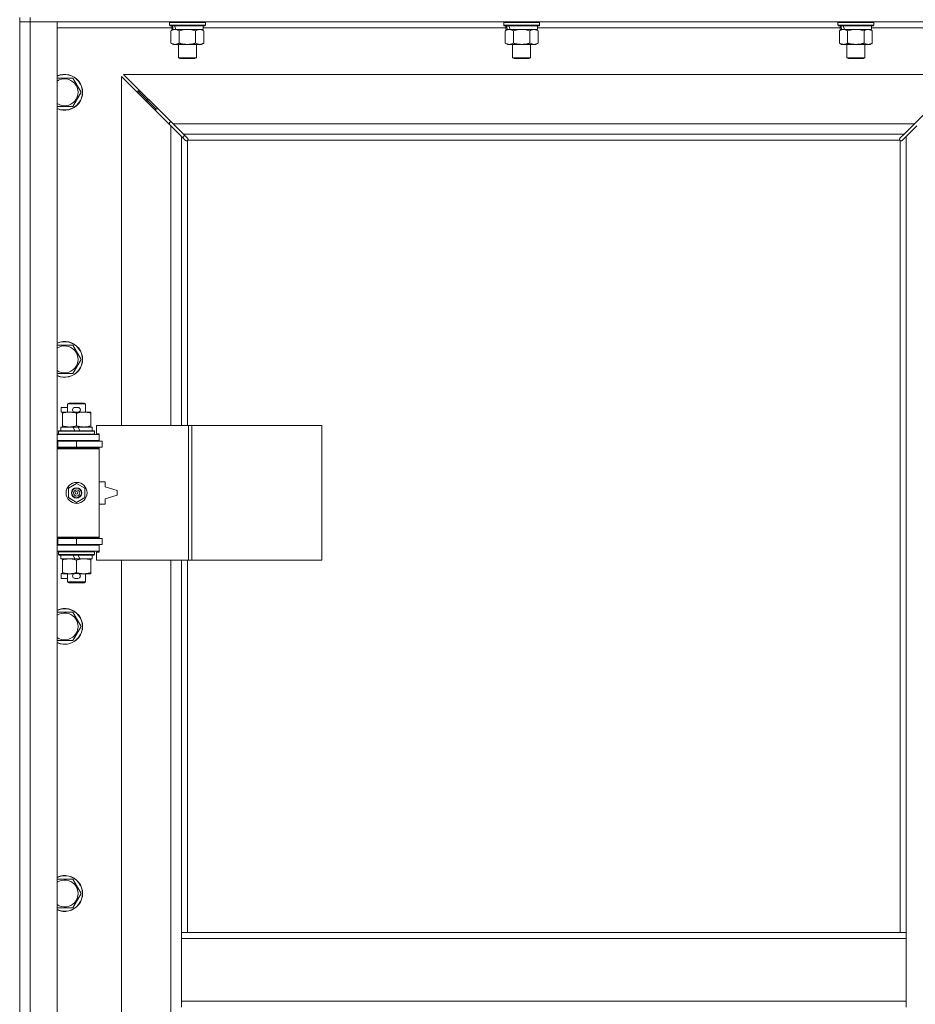
# Model space of a CAD drawing. Units: millimetres. Extents: x 0 to 17481, y -6 to 11880.
# Drawn here: x 12077 to 12675, y 8101 to 8759 of the extents above; entities that cross this region are included whole.
import ezdxf

# ---------------------------------------------------------------- set-up
doc = ezdxf.new("R2010")
doc.units = ezdxf.units.MM
doc.linetypes.add('K5LT_THIN', pattern=[0])
doc.layers.add('R', color=1, linetype='Continuous', true_color=0xff0000)
doc.layers.add('WELDING', color=7, linetype='Continuous', true_color=0xffffff)

msp = doc.modelspace()

# ---------------------------------------------------------------- linework, layer by layer
at = {"layer": 'R', "color": 7, "linetype": 'K5LT_THIN', "lineweight": 18}
for p, q in [((12077.38, 8760.19), (12077.38, 8757.19)), ((12084.38, 8760.19), (12084.38, 8757.19)), ((12084.38, 8757.19), (12077.38, 8757.19)), ((12077.38, 7491.19), (12077.38, 8757.19)), ((12077.38, 8757.19), (12084.38, 8757.19)), ((12084.38, 8757.19), (12084.38, 7491.19)), ((12084.38, 8757.19), (12102.38, 8757.19)), ((13410.38, 8757.19), (12084.38, 8757.19)), ((12102.38, 8757.19), (12102.38, 7491.19)), ((12178.88, 8753.19), (12102.38, 8753.19)), ((12177.38, 8756.89), (12177.55, 8757.19)), ((12177.38, 8756.89), (12177.38, 8754.99)), ((12201.38, 8756.89), (12177.38, 8756.89)), ((12201.38, 8754.99), (12177.38, 8754.99)), ((12177.38, 8754.99), (12177.55, 8754.69)), ((12201.2, 8754.69), (12177.55, 8754.69)), ((12178.41, 8751.34), (12179.88, 8752.19)), ((12178.41, 8751.34), (12178.41, 8743.03)), ((12178.88, 8754.69), (12178.88, 8752.19)), ((12179.82, 8752.19), (12178.88, 8752.19)), ((12179.82, 8752.19), (12180.69, 8752.19)), ((12180.69, 8752.19), (12181.15, 8752.19)), ((12181.15, 8752.19), (12181.65, 8752.19)), ((12199.88, 8752.19), (12181.65, 8752.19)), ((12183.89, 8751.34), (12183.89, 8743.03)), ((12194.86, 8751.34), (12194.86, 8743.03)), ((12200.35, 8751.34), (12198.88, 8752.19)), ((12199.88, 8754.69), (12199.88, 8752.19)), ((12402.08, 8753.19), (12199.88, 8753.19)), ((12200.35, 8751.34), (12200.35, 8743.03)), ((12201.38, 8756.89), (12201.2, 8757.19)), ((12201.38, 8754.99), (12201.2, 8754.69)), ((12201.38, 8756.89), (12201.38, 8754.99)), ((12400.58, 8756.89), (12400.75, 8757.19)), ((12400.58, 8756.89), (12400.58, 8754.99)), ((12424.58, 8756.89), (12400.58, 8756.89)), ((12424.58, 8754.99), (12400.58, 8754.99)), ((12400.58, 8754.99), (12400.75, 8754.69)), ((12424.4, 8754.69), (12400.75, 8754.69)), ((12401.61, 8751.34), (12403.08, 8752.19)), ((12401.61, 8751.34), (12401.61, 8743.03)), ((12402.08, 8754.69), (12402.08, 8752.19)), ((12403.02, 8752.19), (12402.08, 8752.19)), ((12403.02, 8752.19), (12403.89, 8752.19)), ((12403.89, 8752.19), (12404.35, 8752.19)), ((12404.35, 8752.19), (12404.85, 8752.19)), ((12423.08, 8752.19), (12404.85, 8752.19)), ((12407.09, 8751.34), (12407.09, 8743.03)), ((12418.06, 8751.34), (12418.06, 8743.03)), ((12423.55, 8751.34), (12422.08, 8752.19)), ((12423.08, 8754.69), (12423.08, 8752.19)), ((12625.28, 8753.19), (12423.08, 8753.19)), ((12423.55, 8751.34), (12423.55, 8743.03)), ((12424.58, 8756.89), (12424.4, 8757.19)), ((12424.58, 8754.99), (12424.4, 8754.69)), ((12424.58, 8756.89), (12424.58, 8754.99)), ((12623.78, 8756.89), (12623.95, 8757.19)), ((12623.78, 8756.89), (12623.78, 8754.99)), ((12647.78, 8756.89), (12623.78, 8756.89)), ((12647.78, 8754.99), (12623.78, 8754.99)), ((12623.78, 8754.99), (12623.95, 8754.69)), ((12647.6, 8754.69), (12623.95, 8754.69)), ((12624.81, 8751.34), (12626.28, 8752.19)), ((12624.81, 8751.34), (12624.81, 8743.03)), ((12625.28, 8754.69), (12625.28, 8752.19)), ((12626.22, 8752.19), (12625.28, 8752.19)), ((12626.22, 8752.19), (12627.09, 8752.19)), ((12627.09, 8752.19), (12627.55, 8752.19)), ((12627.55, 8752.19), (12628.05, 8752.19)), ((12646.28, 8752.19), (12628.05, 8752.19)), ((12630.29, 8751.34), (12630.29, 8743.03)), ((12641.26, 8751.34), (12641.26, 8743.03)), ((12646.75, 8751.34), (12645.28, 8752.19)), ((12646.28, 8754.69), (12646.28, 8752.19)), ((12722.38, 8753.19), (12646.28, 8753.19)), ((12646.75, 8751.34), (12646.75, 8743.03)), ((12647.78, 8756.89), (12647.6, 8757.19)), ((12647.78, 8754.99), (12647.6, 8754.69)), ((12647.78, 8756.89), (12647.78, 8754.99)), ((12178.41, 8743.03), (12179.88, 8742.19)), ((12197.6, 8742.19), (12179.88, 8742.19)), ((12183.38, 8742.19), (12183.38, 8733.26)), ((12195.38, 8742.19), (12195.38, 8733.26)), ((12198.88, 8742.19), (12197.6, 8742.19)), ((12200.35, 8743.03), (12198.88, 8742.19)), ((12401.61, 8743.03), (12403.08, 8742.19)), ((12420.8, 8742.19), (12403.08, 8742.19)), ((12406.58, 8742.19), (12406.58, 8733.26)), ((12418.58, 8742.19), (12418.58, 8733.26)), ((12422.08, 8742.19), (12420.8, 8742.19)), ((12423.55, 8743.03), (12422.08, 8742.19)), ((12624.81, 8743.03), (12626.28, 8742.19)), ((12644, 8742.19), (12626.28, 8742.19)), ((12629.78, 8742.19), (12629.78, 8733.26)), ((12641.78, 8742.19), (12641.78, 8733.26)), ((12645.28, 8742.19), (12644, 8742.19)), ((12646.75, 8743.03), (12645.28, 8742.19)), ((12195.38, 8733.26), (12183.38, 8733.26)), ((12183.38, 8733.26), (12184.38, 8732.69)), ((12194.38, 8732.69), (12184.38, 8732.69)), ((12195.38, 8733.26), (12194.38, 8732.69)), ((12418.58, 8733.26), (12406.58, 8733.26)), ((12406.58, 8733.26), (12407.58, 8732.69)), ((12417.58, 8732.69), (12407.58, 8732.69)), ((12418.58, 8733.26), (12417.58, 8732.69)), ((12641.78, 8733.26), (12629.78, 8733.26)), ((12629.78, 8733.26), (12630.78, 8732.69)), ((12640.78, 8732.69), (12630.78, 8732.69)), ((12641.78, 8733.26), (12640.78, 8732.69)), ((12112.86, 8719.69), (12118.35, 8710.19)), ((12178.38, 8687.77), (12145.38, 8720.77)), ((12145.38, 8720.77), (12145.38, 8487.69)), ((12146.79, 8722.19), (12179.79, 8689.19)), ((12707.96, 8722.19), (12146.79, 8722.19)), ((12674.96, 8689.19), (12707.96, 8722.19)), ((12118.35, 8710.19), (12112.86, 8700.69)), ((12162.38, 8705.19), (12156.38, 8711.19)), ((12162.38, 8705.19), (12156.38, 8711.19)), ((12156.38, 8711.19), (12156.38, 8709.77)), ((12157.79, 8711.19), (12156.38, 8711.19)), ((12112.86, 8700.69), (12102.38, 8700.69)), ((12168.38, 8699.19), (12162.38, 8705.19)), ((12168.38, 8699.19), (12162.38, 8705.19)), ((12162.38, 8705.19), (12162.38, 8703.77)), ((12163.79, 8705.19), (12162.38, 8705.19)), ((12168.38, 8699.19), (12168.38, 8697.77)), ((12169.79, 8699.19), (12168.38, 8699.19)), ((12177.38, 8690.19), (12177.38, 8688.77)), ((12178.79, 8690.19), (12177.38, 8690.19)), ((12185.38, 8680.77), (12178.38, 8687.77)), ((12178.38, 8487.69), (12178.38, 8687.77)), ((12179.79, 8689.19), (12186.79, 8682.19)), ((12179.79, 8689.19), (12674.96, 8689.19)), ((12667.96, 8682.19), (12674.96, 8689.19)), ((12676.38, 8687.77), (12669.38, 8680.77)), ((12188.1, 8678.05), (12185.38, 8680.77)), ((12185.38, 8680.77), (12185.38, 8487.69)), ((12186.27, 8679.88), (12187.41, 8681.57)), ((12186.79, 8682.19), (12189.51, 8679.47)), ((12667.96, 8682.19), (12186.79, 8682.19)), ((12665.24, 8679.47), (12667.96, 8682.19)), ((12669.38, 8680.77), (12666.66, 8678.05)), ((12669.38, 8149.19), (12669.38, 8680.77)), ((12188.64, 8677.8), (12188.7, 8677.8)), ((12189.38, 8677.93), (12189.38, 8487.69)), ((12665.12, 8678.19), (12189.64, 8678.19)), ((12189.76, 8678.93), (12189.76, 8678.86)), ((12189.76, 8678.89), (12189.76, 8678.89)), ((12189.81, 8678.62), (12189.81, 8678.62)), ((12664.99, 8678.93), (12664.99, 8678.86)), ((12665.38, 8149.19), (12665.38, 8677.93)), ((12666.12, 8677.8), (12666.05, 8677.8)), ((12666.09, 8677.8), (12666.09, 8677.8)), ((12102.38, 8541.35), (12112.86, 8541.35)), ((12112.86, 8541.35), (12118.35, 8531.85)), ((12118.35, 8531.85), (12112.86, 8522.35)), ((12112.86, 8522.35), (12102.38, 8522.35)), ((12109.38, 8502.11), (12110.38, 8502.69)), ((12109.38, 8502.11), (12121.38, 8502.11)), ((12109.38, 8496.69), (12109.38, 8502.11)), ((12110.38, 8502.69), (12120.38, 8502.69)), ((12121.38, 8502.11), (12120.38, 8502.69)), ((12121.38, 8496.69), (12121.38, 8502.11)), ((12105.18, 8496.59), (12105.18, 8499.79)), ((12109.38, 8499.79), (12105.18, 8499.79)), ((12105.88, 8496.59), (12105.18, 8496.59)), ((12105.88, 8495.84), (12105.88, 8496.69)), ((12105.88, 8496.69), (12113.72, 8496.69)), ((12105.88, 8487.53), (12105.88, 8495.84)), ((12116.28, 8499.79), (12114.28, 8499.79)), ((12116.28, 8496.59), (12114.28, 8496.59)), ((12115.38, 8487.53), (12115.38, 8495.84)), ((12116.83, 8496.69), (12120.13, 8496.69)), ((12120.13, 8496.69), (12124.88, 8496.69)), ((12124.88, 8496.69), (12124.88, 8495.84)), ((12124.88, 8487.53), (12124.88, 8495.84)), ((12103.38, 8483.89), (12103.55, 8484.19)), ((12103.38, 8481.99), (12103.38, 8483.89)), ((12103.38, 8483.89), (12127.38, 8483.89)), ((12103.38, 8481.99), (12103.55, 8481.69)), ((12103.38, 8481.99), (12127.38, 8481.99)), ((12103.55, 8484.19), (12127.2, 8484.19)), ((12104.88, 8484.19), (12104.88, 8486.69)), ((12104.88, 8486.69), (12113.08, 8486.69)), ((12105.88, 8486.69), (12105.88, 8487.53)), ((12116.39, 8486.69), (12113.08, 8486.69)), ((12113.08, 8486.69), (12114.25, 8484.19)), ((12116.39, 8486.69), (12117.56, 8484.19)), ((12116.39, 8486.69), (12125.88, 8486.69)), ((12124.88, 8487.53), (12124.88, 8486.69)), ((12125.88, 8484.19), (12125.88, 8486.69)), ((12127.38, 8483.89), (12127.2, 8484.19)), ((12127.38, 8481.99), (12127.2, 8481.69)), ((12127.38, 8481.99), (12127.38, 8483.89)), ((12190.06, 8487.69), (12128.68, 8487.69)), ((12128.68, 8487.69), (12128.68, 8482.19)), ((12128.68, 8482.19), (12130.38, 8482.19)), ((12130.38, 8482.19), (12130.38, 8481.69)), ((12192.41, 8487.69), (12190.06, 8487.69)), ((12190.06, 8487.69), (12190.06, 8397.69)), ((12192.41, 8487.69), (12192.41, 8397.69)), ((12279.09, 8487.69), (12192.41, 8487.69)), ((12279.09, 8487.69), (12279.09, 8397.69)), ((12077.38, 8473.19), (12077.38, 8477.19)), ((12102.38, 8481.69), (12130.38, 8481.69)), ((12102.38, 8477.69), (12130.38, 8477.69)), ((12102.38, 8477.19), (12102.88, 8477.19)), ((12102.88, 8477.19), (12115.38, 8477.19)), ((12102.88, 8473.19), (12102.88, 8477.19)), ((12109.38, 8477.19), (12109.38, 8477.69)), ((12115.38, 8473.19), (12115.38, 8477.19)), ((12115.38, 8477.19), (12132.38, 8477.19)), ((12121.38, 8477.19), (12121.38, 8477.69)), ((12130.38, 8477.69), (12130.38, 8481.69)), ((12130.38, 8477.69), (12130.38, 8477.19)), ((12132.38, 8473.19), (12132.38, 8477.19)), ((12102.38, 8473.19), (12102.88, 8473.19)), ((12102.38, 8472.69), (12129.88, 8472.69)), ((12102.38, 8472.19), (12130.38, 8472.19)), ((12102.88, 8473.19), (12115.38, 8473.19)), ((12109.38, 8472.69), (12109.38, 8473.19)), ((12115.38, 8473.19), (12132.38, 8473.19)), ((12121.38, 8472.69), (12121.38, 8473.19)), ((12130.38, 8472.19), (12129.88, 8472.69)), ((12130.38, 8473.19), (12130.38, 8472.19)), ((12130.38, 8413.19), (12130.38, 8472.19)), ((12109.88, 8445.86), (12115.38, 8449.04)), ((12115.38, 8449.04), (12120.88, 8445.86)), ((12134.38, 8450.19), (12130.38, 8450.19)), ((12134.38, 8446.69), (12134.38, 8450.19)), ((12109.88, 8439.51), (12109.88, 8445.86)), ((12120.88, 8445.86), (12120.88, 8439.51)), ((12142.38, 8444.19), (12134.38, 8446.69)), ((12142.38, 8441.19), (12142.38, 8444.19)), ((12115.38, 8436.33), (12109.88, 8439.51)), ((12120.88, 8439.51), (12115.38, 8436.33)), ((12134.38, 8438.69), (12142.38, 8441.19)), ((12134.38, 8435.19), (12134.38, 8438.69)), ((12130.38, 8435.19), (12134.38, 8435.19)), ((12077.38, 8408.19), (12077.38, 8412.19)), ((12102.38, 8413.19), (12130.38, 8413.19)), ((12102.38, 8412.69), (12129.88, 8412.69)), ((12102.88, 8412.19), (12102.38, 8412.19)), ((12115.38, 8412.19), (12102.88, 8412.19)), ((12102.88, 8412.19), (12102.88, 8408.19)), ((12109.38, 8412.19), (12109.38, 8412.69)), ((12132.38, 8412.19), (12115.38, 8412.19)), ((12115.38, 8412.19), (12115.38, 8408.19)), ((12121.38, 8412.19), (12121.38, 8412.69)), ((12130.38, 8413.19), (12129.88, 8412.69)), ((12130.38, 8413.19), (12130.38, 8412.19)), ((12132.38, 8412.19), (12132.38, 8408.19)), ((12102.88, 8408.19), (12102.38, 8408.19)), ((12130.38, 8407.69), (12102.38, 8407.69)), ((12130.38, 8403.69), (12102.38, 8403.69)), ((12115.38, 8408.19), (12102.88, 8408.19)), ((12103.38, 8403.39), (12103.55, 8403.69)), ((12103.38, 8401.49), (12103.38, 8403.39)), ((12103.38, 8403.39), (12127.38, 8403.39)), ((12109.38, 8407.69), (12109.38, 8408.19)), ((12132.38, 8408.19), (12115.38, 8408.19)), ((12121.38, 8407.69), (12121.38, 8408.19)), ((12127.38, 8403.39), (12127.2, 8403.69)), ((12127.38, 8401.49), (12127.38, 8403.39)), ((12130.38, 8403.19), (12128.68, 8403.19)), ((12128.68, 8403.19), (12128.68, 8397.69)), ((12130.38, 8408.19), (12130.38, 8407.69)), ((12130.38, 8407.69), (12130.38, 8403.69)), ((12130.38, 8403.69), (12130.38, 8403.19)), ((12103.38, 8401.49), (12103.55, 8401.19)), ((12103.38, 8401.49), (12127.38, 8401.49)), ((12103.55, 8401.19), (12127.2, 8401.19)), ((12104.88, 8398.69), (12104.88, 8401.19)), ((12104.88, 8398.69), (12114.25, 8398.69)), ((12105.88, 8397.84), (12105.88, 8398.69)), ((12105.88, 8389.53), (12105.88, 8397.84)), ((12113.08, 8401.19), (12114.25, 8398.69)), ((12114.25, 8398.69), (12117.56, 8398.69)), ((12115.38, 8389.53), (12115.38, 8397.84)), ((12116.39, 8401.19), (12117.56, 8398.69)), ((12117.56, 8398.69), (12125.88, 8398.69)), ((12124.88, 8398.69), (12124.88, 8397.84)), ((12124.88, 8389.53), (12124.88, 8397.84)), ((12125.88, 8398.69), (12125.88, 8401.19)), ((12127.38, 8401.49), (12127.2, 8401.19)), ((12190.06, 8397.69), (12128.68, 8397.69)), ((12145.38, 8397.69), (12145.38, 7850.69)), ((12178.38, 7850.69), (12178.38, 8397.69)), ((12185.38, 8397.69), (12185.38, 8149.19)), ((12189.38, 8397.69), (12189.38, 8149.19)), ((12192.41, 8397.69), (12190.06, 8397.69)), ((12279.09, 8397.69), (12192.41, 8397.69)), ((12105.18, 8385.59), (12105.18, 8388.79)), ((12105.88, 8388.79), (12105.18, 8388.79)), ((12109.38, 8385.59), (12105.18, 8385.59)), ((12105.88, 8388.69), (12105.88, 8389.53)), ((12110.63, 8388.69), (12105.88, 8388.69)), ((12109.38, 8383.26), (12109.38, 8388.69)), ((12109.38, 8383.26), (12110.38, 8382.69)), ((12109.38, 8383.26), (12121.38, 8383.26)), ((12113.72, 8388.69), (12110.63, 8388.69)), ((12116.28, 8388.79), (12114.28, 8388.79)), ((12116.28, 8385.59), (12114.28, 8385.59)), ((12120.13, 8388.69), (12116.83, 8388.69)), ((12124.88, 8388.69), (12120.13, 8388.69)), ((12121.38, 8383.26), (12120.38, 8382.69)), ((12121.38, 8383.26), (12121.38, 8388.69)), ((12124.88, 8389.53), (12124.88, 8388.69)), ((12110.38, 8382.69), (12120.38, 8382.69)), ((12112.86, 8363.02), (12118.35, 8353.52)), ((12118.35, 8353.52), (12112.86, 8344.02)), ((12112.86, 8344.02), (12102.38, 8344.02)), ((12112.86, 8184.69), (12118.35, 8175.19)), ((12118.35, 8175.19), (12112.86, 8165.69)), ((12112.86, 8165.69), (12102.38, 8165.69)), ((12185.38, 8149.19), (12185.38, 8145.19)), ((12185.38, 8149.19), (12669.38, 8149.19)), ((12669.38, 8149.19), (12669.38, 8145.19)), ((12185.38, 8145.19), (12185.38, 8103.19)), ((12185.38, 8145.19), (12669.38, 8145.19)), ((12669.38, 8145.19), (12669.38, 8103.19)), ((12185.38, 8103.19), (12185.38, 8099.19)), ((12185.38, 8103.19), (12669.38, 8103.19)), ((12669.38, 8103.19), (12669.38, 8099.19))]:
    msp.add_line(p, q, dxfattribs=at)
for radius in [7, 3.49, 3.49, 3.25, 3.19, 3.19, 2.1, 0.9]:
    msp.add_circle((12115.38, 8442.69), radius, dxfattribs=at)
for centre, radius, start, end in [((12107.38, 8710.19), 12, 245.37568, 114.62432), ((12107.38, 8710.19), 11.83, 244.99048, 115.00952), ((12107.38, 8710.19), 8.97, 236.1336, 123.8664), ((12188.81, 8678.75), 1, 304.4499, 325.5501), ((12665.94, 8678.75), 1, 214.4499, 235.5501), ((12107.38, 8531.85), 12, 245.37568, 114.62432), ((12107.38, 8531.85), 11.83, 244.99048, 115.00952), ((12107.38, 8531.85), 8.97, 236.1336, 123.8664), ((12114.28, 8498.19), 1.6, 90, 270), ((12116.28, 8498.19), 1.6, 270, 90), ((12102.38, 8469.19), 4, 61.04498, 90), ((12102.38, 8469.19), 8, 28.95502, 30), ((12102.38, 8416.19), 4, 270, 298.95502), ((12102.38, 8416.19), 8, 330, 331.04498), ((12114.28, 8387.19), 1.6, 90, 270), ((12116.28, 8387.19), 1.6, 270, 90), ((12107.38, 8353.52), 12, 245.37568, 114.62432), ((12107.38, 8353.52), 11.83, 244.99048, 115.00952), ((12107.38, 8353.52), 8.97, 236.1336, 123.8664), ((12107.38, 8175.19), 12, 245.37568, 114.62432), ((12107.38, 8175.19), 11.83, 244.99048, 115.00952), ((12107.38, 8175.19), 8.97, 236.1336, 123.8664)]:
    msp.add_arc(centre, radius, start, end, dxfattribs=at)
for centre, start_param, end_param in [((12189.38, 8750.01), 4.399328, 4.511721), ((12189.38, 8757.11), 4.716306, 4.828907), ((12412.58, 8750.01), 4.399328, 4.511721), ((12412.58, 8757.11), 4.716306, 4.828907), ((12635.78, 8750.01), 4.399328, 4.511721), ((12635.78, 8757.11), 4.716306, 4.828907)]:
    msp.add_ellipse(centre, major_axis=(6.17, -22.4), ratio=0.379473, start_param=start_param, end_param=end_param, dxfattribs=at)
at = {"layer": 'WELDING', "color": 7, "linetype": 'K5LT_THIN', "lineweight": 18}
for p, q in [((12185.69, 8751.79), (12183.89, 8751.34)), ((12187.53, 8752.08), (12185.69, 8751.79)), ((12189.38, 8752.19), (12187.53, 8752.08)), ((12191.23, 8752.08), (12189.38, 8752.19)), ((12193.06, 8751.79), (12191.23, 8752.08)), ((12194.86, 8751.34), (12193.06, 8751.79)), ((12408.89, 8751.79), (12407.09, 8751.34)), ((12410.73, 8752.08), (12408.89, 8751.79)), ((12412.58, 8752.19), (12410.73, 8752.08)), ((12414.43, 8752.08), (12412.58, 8752.19)), ((12416.26, 8751.79), (12414.43, 8752.08)), ((12418.06, 8751.34), (12416.26, 8751.79)), ((12632.09, 8751.79), (12630.29, 8751.34)), ((12633.93, 8752.08), (12632.09, 8751.79)), ((12635.78, 8752.19), (12633.93, 8752.08)), ((12637.63, 8752.08), (12635.78, 8752.19)), ((12639.46, 8751.79), (12637.63, 8752.08)), ((12641.26, 8751.34), (12639.46, 8751.79)), ((12102.38, 8719.69), (12112.86, 8719.69)), ((12189.51, 8679.47), (12189.65, 8679.29)), ((12189.65, 8679.29), (12189.73, 8679.1)), ((12189.73, 8679.1), (12189.76, 8678.89)), ((12664.99, 8678.89), (12665.02, 8679.1)), ((12665.02, 8679.1), (12665.11, 8679.29)), ((12665.11, 8679.29), (12665.24, 8679.47)), ((12188.27, 8677.92), (12188.1, 8678.05)), ((12188.46, 8677.83), (12188.27, 8677.92)), ((12188.67, 8677.8), (12188.46, 8677.83)), ((12188.7, 8677.8), (12188.67, 8677.8)), ((12188.82, 8677.76), (12189.02, 8677.8)), ((12188.94, 8677.75), (12189.1, 8677.77)), ((12189.02, 8677.8), (12189.2, 8677.85)), ((12189.1, 8677.77), (12189.24, 8677.83)), ((12189.2, 8677.85), (12189.38, 8677.93)), ((12189.24, 8677.83), (12189.38, 8677.93)), ((12189.64, 8678.19), (12189.71, 8678.36)), ((12189.64, 8678.19), (12189.73, 8678.32)), ((12189.71, 8678.36), (12189.77, 8678.54)), ((12189.73, 8678.32), (12189.79, 8678.47)), ((12189.76, 8678.89), (12189.76, 8678.86)), ((12189.79, 8678.78), (12189.76, 8678.86)), ((12189.77, 8678.54), (12189.8, 8678.74)), ((12189.81, 8678.7), (12189.79, 8678.78)), ((12189.79, 8678.47), (12189.81, 8678.62)), ((12189.81, 8678.62), (12189.81, 8678.7)), ((12664.94, 8678.62), (12664.96, 8678.47)), ((12664.95, 8678.74), (12664.99, 8678.54)), ((12664.96, 8678.47), (12665.02, 8678.32)), ((12664.99, 8678.86), (12664.99, 8678.89)), ((12664.99, 8678.54), (12665.04, 8678.36)), ((12665.02, 8678.32), (12665.12, 8678.19)), ((12665.04, 8678.36), (12665.12, 8678.19)), ((12665.38, 8677.93), (12665.55, 8677.85)), ((12665.38, 8677.93), (12665.51, 8677.83)), ((12665.51, 8677.83), (12665.66, 8677.77)), ((12665.55, 8677.85), (12665.74, 8677.8)), ((12665.66, 8677.77), (12665.81, 8677.75)), ((12665.74, 8677.8), (12665.93, 8677.76)), ((12665.81, 8677.75), (12665.89, 8677.76)), ((12665.89, 8677.76), (12665.97, 8677.77)), ((12665.97, 8677.77), (12666.05, 8677.8)), ((12666.09, 8677.8), (12666.05, 8677.8)), ((12666.29, 8677.83), (12666.09, 8677.8)), ((12666.48, 8677.92), (12666.29, 8677.83)), ((12666.66, 8678.05), (12666.48, 8677.92)), ((12102.38, 8363.02), (12112.86, 8363.02)), ((12102.38, 8184.69), (12112.86, 8184.69))]:
    msp.add_line(p, q, dxfattribs=at)
for centre, start, end in [((12188.94, 8678.35), 245.94988, 269.92186), ((12665.54, 8678.62), 155.94988, 179.92186)]:
    msp.add_arc(centre, 0.595, start, end, dxfattribs=at)
for points, knots in [([(12181.15, 8752.19), (12181.03, 8752.19), (12180.78, 8752.17), (12180.4, 8752.12), (12180.04, 8752.04), (12179.58, 8751.9), (12179.03, 8751.68), (12178.61, 8751.45), (12178.41, 8751.34)], [0, 0, 0, 0, 1.192024, 2.404251, 3.60809, 4.765234, 6.955738, 9, 9, 9, 9]), ([(12183.89, 8751.34), (12183.61, 8751.5), (12183.17, 8751.73), (12182.61, 8751.94), (12182.22, 8752.05), (12181.86, 8752.13), (12181.51, 8752.17), (12181.27, 8752.19), (12181.15, 8752.19)], [0, 0, 0, 0, 2.905563, 4.375924, 5.511195, 6.679161, 7.850161, 9, 9, 9, 9]), ([(12197.6, 8752.19), (12197.43, 8752.19), (12197.07, 8752.16), (12196.63, 8752.08), (12196.13, 8751.94), (12195.57, 8751.72), (12195.1, 8751.47), (12194.86, 8751.34)], [0, 0, 0, 0, 1.523216, 3.057663, 3.814901, 5.878539, 8, 8, 8, 8]), ([(12200.35, 8751.34), (12200.1, 8751.48), (12199.67, 8751.7), (12199.06, 8751.94), (12198.53, 8752.09), (12198.05, 8752.17), (12197.74, 8752.19), (12197.6, 8752.19)], [0, 0, 0, 0, 2.217775, 3.830428, 5.353122, 6.821732, 8, 8, 8, 8]), ([(12404.35, 8752.19), (12404.23, 8752.19), (12403.98, 8752.17), (12403.6, 8752.12), (12403.24, 8752.04), (12402.78, 8751.9), (12402.23, 8751.68), (12401.81, 8751.45), (12401.61, 8751.34)], [0, 0, 0, 0, 1.192024, 2.404251, 3.60809, 4.765234, 6.955738, 9, 9, 9, 9]), ([(12407.09, 8751.34), (12406.81, 8751.5), (12406.37, 8751.73), (12405.81, 8751.94), (12405.42, 8752.05), (12405.06, 8752.13), (12404.71, 8752.17), (12404.47, 8752.19), (12404.35, 8752.19)], [0, 0, 0, 0, 2.905563, 4.375924, 5.511195, 6.679161, 7.850161, 9, 9, 9, 9]), ([(12420.8, 8752.19), (12420.63, 8752.19), (12420.27, 8752.16), (12419.83, 8752.08), (12419.33, 8751.94), (12418.77, 8751.72), (12418.3, 8751.47), (12418.06, 8751.34)], [0, 0, 0, 0, 1.523216, 3.057663, 3.814901, 5.878539, 8, 8, 8, 8]), ([(12423.55, 8751.34), (12423.3, 8751.48), (12422.87, 8751.7), (12422.26, 8751.94), (12421.73, 8752.09), (12421.25, 8752.17), (12420.94, 8752.19), (12420.8, 8752.19)], [0, 0, 0, 0, 2.217775, 3.830428, 5.353122, 6.821732, 8, 8, 8, 8]), ([(12627.55, 8752.19), (12627.43, 8752.19), (12627.18, 8752.17), (12626.8, 8752.12), (12626.44, 8752.04), (12625.98, 8751.9), (12625.43, 8751.68), (12625.01, 8751.45), (12624.81, 8751.34)], [0, 0, 0, 0, 1.192024, 2.404251, 3.60809, 4.765234, 6.955738, 9, 9, 9, 9]), ([(12630.29, 8751.34), (12630.01, 8751.5), (12629.57, 8751.73), (12629.01, 8751.94), (12628.62, 8752.05), (12628.26, 8752.13), (12627.91, 8752.17), (12627.67, 8752.19), (12627.55, 8752.19)], [0, 0, 0, 0, 2.905563, 4.375924, 5.511195, 6.679161, 7.850161, 9, 9, 9, 9]), ([(12644, 8752.19), (12643.83, 8752.19), (12643.47, 8752.16), (12643.03, 8752.08), (12642.53, 8751.94), (12641.97, 8751.72), (12641.5, 8751.47), (12641.26, 8751.34)], [0, 0, 0, 0, 1.523216, 3.057663, 3.814901, 5.878539, 8, 8, 8, 8]), ([(12646.75, 8751.34), (12646.5, 8751.48), (12646.07, 8751.7), (12645.46, 8751.94), (12644.93, 8752.09), (12644.45, 8752.17), (12644.14, 8752.19), (12644, 8752.19)], [0, 0, 0, 0, 2.217775, 3.830428, 5.353122, 6.821732, 8, 8, 8, 8]), ([(12178.41, 8743.03), (12178.73, 8742.85), (12179.2, 8742.61), (12179.78, 8742.4), (12180.12, 8742.31), (12180.42, 8742.25), (12180.76, 8742.2), (12181.12, 8742.18), (12181.47, 8742.19), (12181.78, 8742.23), (12182.12, 8742.29), (12182.56, 8742.41), (12183.17, 8742.65), (12183.64, 8742.89), (12183.89, 8743.03)], [0, 0, 0, 0, 2.72415, 3.912285, 4.716446, 5.530362, 6.353984, 7.500189, 8.40607, 9.211142, 9.998759, 11.128707, 12.847273, 15, 15, 15, 15]), ([(12183.89, 8743.03), (12183.98, 8743.01), (12184.17, 8742.95), (12184.44, 8742.88), (12184.72, 8742.81), (12185.28, 8742.67), (12186.04, 8742.5), (12187.02, 8742.34), (12187.75, 8742.26), (12188.29, 8742.22), (12188.65, 8742.2), (12188.96, 8742.19), (12189.2, 8742.19), (12189.44, 8742.18), (12189.74, 8742.19), (12190.1, 8742.2), (12190.47, 8742.22), (12190.95, 8742.26), (12191.55, 8742.32), (12192.47, 8742.46), (12193.36, 8742.64), (12194.11, 8742.83), (12194.54, 8742.94), (12194.75, 8743), (12194.86, 8743.03)], [0, 0, 0, 0, 0.360272, 0.720544, 1.080816, 1.441087, 2.882175, 4.029166, 5.176157, 5.634334, 6.092512, 6.546256, 6.773128, 7, 7.455961, 7.911922, 8.367882, 8.823843, 9.735765, 10.647686, 12.323843, 13.161922, 13.580961, 14, 14, 14, 14]), ([(12194.86, 8743.03), (12195.2, 8742.84), (12195.68, 8742.6), (12196.32, 8742.37), (12196.74, 8742.27), (12197.17, 8742.2), (12197.45, 8742.19), (12197.6, 8742.19)], [0, 0, 0, 0, 3.005828, 4.318193, 5.5895, 6.632109, 8, 8, 8, 8]), ([(12197.6, 8742.19), (12197.79, 8742.19), (12198.1, 8742.21), (12198.59, 8742.29), (12199.12, 8742.44), (12199.72, 8742.69), (12200.14, 8742.92), (12200.35, 8743.03)], [0, 0, 0, 0, 1.597458, 2.676777, 4.235764, 6.182879, 8, 8, 8, 8]), ([(12401.61, 8743.03), (12401.93, 8742.85), (12402.4, 8742.61), (12402.98, 8742.4), (12403.32, 8742.31), (12403.62, 8742.25), (12403.96, 8742.2), (12404.32, 8742.18), (12404.67, 8742.19), (12404.98, 8742.23), (12405.32, 8742.29), (12405.76, 8742.41), (12406.37, 8742.65), (12406.84, 8742.89), (12407.09, 8743.03)], [0, 0, 0, 0, 2.72415, 3.912285, 4.716446, 5.530362, 6.353984, 7.500189, 8.40607, 9.211142, 9.998759, 11.128707, 12.847273, 15, 15, 15, 15]), ([(12407.09, 8743.03), (12407.18, 8743.01), (12407.37, 8742.95), (12407.64, 8742.88), (12407.92, 8742.81), (12408.48, 8742.67), (12409.24, 8742.5), (12410.22, 8742.34), (12410.95, 8742.26), (12411.49, 8742.22), (12411.85, 8742.2), (12412.16, 8742.19), (12412.4, 8742.19), (12412.64, 8742.18), (12412.94, 8742.19), (12413.3, 8742.2), (12413.67, 8742.22), (12414.15, 8742.26), (12414.75, 8742.32), (12415.67, 8742.46), (12416.56, 8742.64), (12417.31, 8742.83), (12417.74, 8742.94), (12417.95, 8743), (12418.06, 8743.03)], [0, 0, 0, 0, 0.360272, 0.720544, 1.080816, 1.441087, 2.882175, 4.029166, 5.176157, 5.634334, 6.092512, 6.546256, 6.773128, 7, 7.455961, 7.911922, 8.367882, 8.823843, 9.735765, 10.647686, 12.323843, 13.161922, 13.580961, 14, 14, 14, 14]), ([(12418.06, 8743.03), (12418.4, 8742.84), (12418.88, 8742.6), (12419.52, 8742.37), (12419.94, 8742.27), (12420.37, 8742.2), (12420.65, 8742.19), (12420.8, 8742.19)], [0, 0, 0, 0, 3.005828, 4.318193, 5.5895, 6.632109, 8, 8, 8, 8]), ([(12420.8, 8742.19), (12420.99, 8742.19), (12421.3, 8742.21), (12421.79, 8742.29), (12422.32, 8742.44), (12422.92, 8742.69), (12423.34, 8742.92), (12423.55, 8743.03)], [0, 0, 0, 0, 1.597458, 2.676777, 4.235764, 6.182879, 8, 8, 8, 8]), ([(12624.81, 8743.03), (12625.13, 8742.85), (12625.6, 8742.61), (12626.18, 8742.4), (12626.52, 8742.31), (12626.82, 8742.25), (12627.16, 8742.2), (12627.52, 8742.18), (12627.87, 8742.19), (12628.18, 8742.23), (12628.52, 8742.29), (12628.96, 8742.41), (12629.57, 8742.65), (12630.04, 8742.89), (12630.29, 8743.03)], [0, 0, 0, 0, 2.72415, 3.912285, 4.716446, 5.530362, 6.353984, 7.500189, 8.40607, 9.211142, 9.998759, 11.128707, 12.847273, 15, 15, 15, 15]), ([(12630.29, 8743.03), (12630.38, 8743.01), (12630.57, 8742.95), (12630.84, 8742.88), (12631.12, 8742.81), (12631.68, 8742.67), (12632.44, 8742.5), (12633.42, 8742.34), (12634.15, 8742.26), (12634.69, 8742.22), (12635.05, 8742.2), (12635.36, 8742.19), (12635.6, 8742.19), (12635.84, 8742.18), (12636.14, 8742.19), (12636.5, 8742.2), (12636.87, 8742.22), (12637.35, 8742.26), (12637.95, 8742.32), (12638.87, 8742.46), (12639.76, 8742.64), (12640.51, 8742.83), (12640.94, 8742.94), (12641.15, 8743), (12641.26, 8743.03)], [0, 0, 0, 0, 0.360272, 0.720544, 1.080816, 1.441087, 2.882175, 4.029166, 5.176157, 5.634334, 6.092512, 6.546256, 6.773128, 7, 7.455961, 7.911922, 8.367882, 8.823843, 9.735765, 10.647686, 12.323843, 13.161922, 13.580961, 14, 14, 14, 14]), ([(12641.26, 8743.03), (12641.6, 8742.84), (12642.08, 8742.6), (12642.72, 8742.37), (12643.14, 8742.27), (12643.57, 8742.2), (12643.85, 8742.19), (12644, 8742.19)], [0, 0, 0, 0, 3.005828, 4.318193, 5.5895, 6.632109, 8, 8, 8, 8]), ([(12644, 8742.19), (12644.19, 8742.19), (12644.5, 8742.21), (12644.99, 8742.29), (12645.52, 8742.44), (12646.12, 8742.69), (12646.54, 8742.92), (12646.75, 8743.03)], [0, 0, 0, 0, 1.597458, 2.676777, 4.235764, 6.182879, 8, 8, 8, 8]), ([(12115.38, 8495.84), (12114.82, 8496.02), (12114, 8496.26), (12113.01, 8496.47), (12112.41, 8496.56), (12111.89, 8496.62), (12111.3, 8496.67), (12110.68, 8496.69), (12110.07, 8496.68), (12109.62, 8496.65), (12109.11, 8496.6), (12108.48, 8496.51), (12107.34, 8496.28), (12106.46, 8496.03), (12105.88, 8495.84)], [0, 0, 0, 0, 2.72415, 3.912285, 4.716446, 5.530362, 6.353984, 7.500189, 8.40607, 9.211142, 9.605533, 10.761675, 12.184093, 15, 15, 15, 15]), ([(12120.13, 8496.69), (12119.8, 8496.69), (12119.26, 8496.66), (12118.42, 8496.58), (12117.51, 8496.43), (12116.46, 8496.18), (12115.73, 8495.95), (12115.38, 8495.84)], [0, 0, 0, 0, 1.597458, 2.676777, 4.235764, 6.182879, 8, 8, 8, 8]), ([(12124.88, 8495.84), (12124.3, 8496.03), (12123.46, 8496.27), (12122.35, 8496.5), (12121.62, 8496.6), (12120.88, 8496.67), (12120.4, 8496.69), (12120.13, 8496.69)], [0, 0, 0, 0, 3.005828, 4.318193, 5.5895, 6.632109, 8, 8, 8, 8]), ([(12105.88, 8487.53), (12106.37, 8487.37), (12107.13, 8487.14), (12108.1, 8486.93), (12108.77, 8486.82), (12109.39, 8486.74), (12110.01, 8486.7), (12110.42, 8486.69), (12110.63, 8486.69)], [0, 0, 0, 0, 2.905563, 4.375924, 5.511195, 6.679161, 7.850161, 9, 9, 9, 9]), ([(12110.63, 8486.69), (12110.84, 8486.69), (12111.27, 8486.7), (12111.92, 8486.75), (12112.55, 8486.83), (12113.35, 8486.97), (12114.29, 8487.19), (12115.02, 8487.42), (12115.38, 8487.53)], [0, 0, 0, 0, 1.192024, 2.404251, 3.60809, 4.765234, 6.955738, 9, 9, 9, 9]), ([(12115.38, 8487.53), (12115.81, 8487.39), (12116.55, 8487.17), (12117.56, 8486.94), (12118.38, 8486.8), (12119.12, 8486.72), (12119.7, 8486.69), (12120.03, 8486.69), (12120.13, 8486.69)], [0, 0, 0, 0, 2.494996, 4.309231, 5.73815, 7.133977, 8.472011, 9, 9, 9, 9]), ([(12120.13, 8486.69), (12120.44, 8486.69), (12121.05, 8486.71), (12121.81, 8486.79), (12122.68, 8486.93), (12123.65, 8487.15), (12124.46, 8487.4), (12124.88, 8487.53)], [0, 0, 0, 0, 1.523216, 3.057663, 3.814901, 5.878539, 8, 8, 8, 8]), ([(12115.38, 8397.84), (12114.82, 8398.02), (12114, 8398.26), (12113.01, 8398.47), (12112.41, 8398.56), (12111.89, 8398.62), (12111.3, 8398.67), (12110.68, 8398.69), (12110.07, 8398.68), (12109.62, 8398.65), (12109.11, 8398.6), (12108.48, 8398.51), (12107.34, 8398.28), (12106.46, 8398.03), (12105.88, 8397.84)], [0, 0, 0, 0, 2.72415, 3.912285, 4.716446, 5.530362, 6.353984, 7.500189, 8.40607, 9.211142, 9.605533, 10.761675, 12.184093, 15, 15, 15, 15]), ([(12120.13, 8398.69), (12119.8, 8398.69), (12119.26, 8398.66), (12118.42, 8398.58), (12117.51, 8398.43), (12116.46, 8398.18), (12115.73, 8397.95), (12115.38, 8397.84)], [0, 0, 0, 0, 1.597458, 2.676777, 4.235764, 6.182879, 8, 8, 8, 8]), ([(12124.88, 8397.84), (12124.3, 8398.03), (12123.46, 8398.27), (12122.35, 8398.5), (12121.62, 8398.6), (12120.88, 8398.67), (12120.4, 8398.69), (12120.13, 8398.69)], [0, 0, 0, 0, 3.005828, 4.318193, 5.5895, 6.632109, 8, 8, 8, 8]), ([(12105.88, 8389.53), (12106.37, 8389.37), (12107.13, 8389.14), (12108.1, 8388.93), (12108.77, 8388.82), (12109.39, 8388.74), (12110.01, 8388.7), (12110.42, 8388.69), (12110.63, 8388.69)], [0, 0, 0, 0, 2.905563, 4.375924, 5.511195, 6.679161, 7.850161, 9, 9, 9, 9]), ([(12110.63, 8388.69), (12110.84, 8388.69), (12111.27, 8388.7), (12111.92, 8388.75), (12112.55, 8388.83), (12113.35, 8388.97), (12114.29, 8389.19), (12115.02, 8389.42), (12115.38, 8389.53)], [0, 0, 0, 0, 1.192024, 2.404251, 3.60809, 4.765234, 6.955738, 9, 9, 9, 9]), ([(12115.38, 8389.53), (12115.81, 8389.39), (12116.55, 8389.17), (12117.56, 8388.94), (12118.38, 8388.8), (12119.12, 8388.72), (12119.7, 8388.69), (12120.03, 8388.69), (12120.13, 8388.69)], [0, 0, 0, 0, 2.494996, 4.309231, 5.73815, 7.133977, 8.472011, 9, 9, 9, 9]), ([(12120.13, 8388.69), (12120.44, 8388.69), (12121.05, 8388.71), (12121.81, 8388.79), (12122.68, 8388.93), (12123.65, 8389.15), (12124.46, 8389.4), (12124.88, 8389.53)], [0, 0, 0, 0, 1.523216, 3.057663, 3.814901, 5.878539, 8, 8, 8, 8])]:
    msp.add_open_spline(points, degree=3, knots=knots, dxfattribs=at)

doc.saveas('drawing.dxf')
